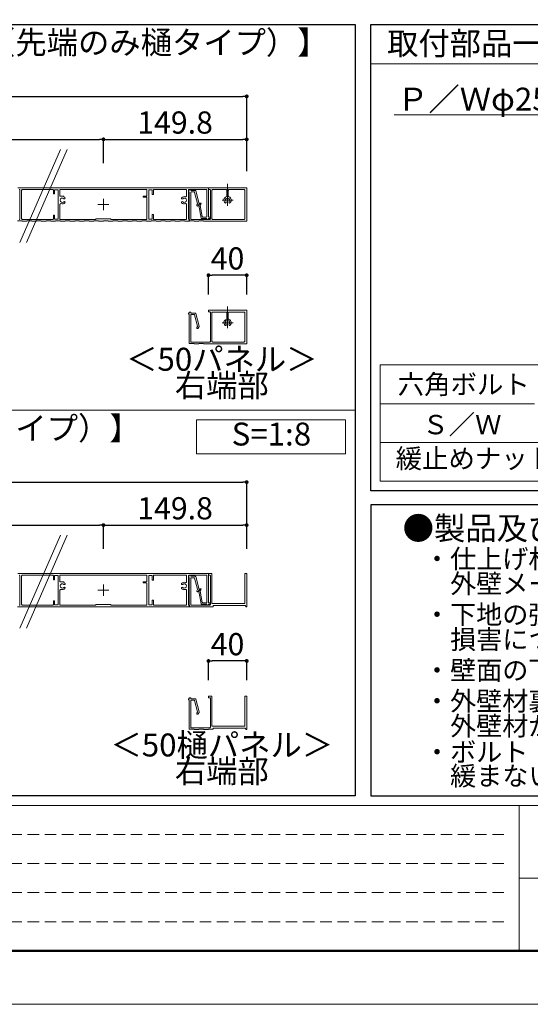
# Model space of a CAD drawing. Units: millimetres. Extents: x 0 to 1680, y 0 to 1188.
# Drawn here: x 823 to 1090, y 0 to 515 of the extents above; entities that cross this region are included whole.
import ezdxf
from ezdxf.enums import TextEntityAlignment as Align

# ---------------------------------------------------------------- set-up
doc = ezdxf.new("R2010")
doc.units = ezdxf.units.MM
doc.linetypes.add('CENTER2', pattern=[23, 20, -1, 1, -1])
doc.linetypes.add('DASHED', pattern=[3, 2, -1])
doc.layers.get('DEFPOINTS').update_dxf_attribs({"lineweight": 9})
for name, color, linetype, lineweight in [('寸法線', 252, 'Continuous', 13), ('引出線', 252, 'Continuous', 9), ('文字', 252, 'Continuous', 18), ('本体パネル', 7, 'Continuous', 13), ('枠', 7, 'Continuous', 20)]:
    doc.layers.add(name, color=color, linetype=linetype, lineweight=lineweight)
doc.styles.add('スタイル4', font='simplex.shx', dxfattribs={"bigfont": 'extfont2.shx'})
doc.dimstyles.new('A-DS1', dxfattribs={"dimtxt": 2.6, "dimasz": 1, "dimexe": 0, "dimexo": 0, "dimgap": 1, "dimtad": 1, "dimdec": 1, "dimdsep": 46, "dimtxsty": 'スタイル4', "dimblk": 'DOT', "dimcen": 0.09, "dimclrd": 256, "dimclre": 256, "dimclrt": 256, "dimadec": 1, "dimazin": 0, "dimtfac": 1, "dimtdec": 1, "dimtofl": 0, "dimtmove": 2, "dimatfit": 2, "dimldrblk": 'DOT', "dimfxl": 0, "dimtolj": 1, "dimtzin": 0, "dimarcsym": 0})

# ---------------------------------------------------------------- blocks, each defined once
blk = doc.blocks.new('_Dot')
at = {"color": 0, "linetype": 'ByBlock', "lineweight": -2}
blk.add_line((-0.5, 0), (-1, 0), dxfattribs=at)
at = {"color": 0, "linetype": 'ByBlock', "const_width": 0.5}
blk.add_lwpolyline([(-0.25, 0, 1), (0.25, 0, 1)], format="xyb", close=True, dxfattribs=at)
blk = doc.blocks.new('*D12')
at = {"layer": 'DEFPOINTS', "color": 0, "linetype": 'Continuous', "ltscale": 2}
for p in [(941.56, 273.16), (592.09, 238.21), (941.56, 238.21)]:
    blk.add_point(p, dxfattribs=at)
at = {"layer": '寸法線', "linetype": 'Continuous', "lineweight": -2, "ltscale": 2}
for p, q in [((592.09, 238.21), (592.09, 273.16)), ((594.09, 273.16), (939.56, 273.16)), ((941.56, 238.21), (941.56, 273.16))]:
    blk.add_line(p, q, dxfattribs=at)
at = {"layer": '寸法線', "linetype": 'Continuous', "lineweight": -2, "ltscale": 2, "xscale": 2, "yscale": 2, "zscale": 2, "rotation": 180}
blk.add_blockref('_Dot', (592.09, 273.16), dxfattribs=at)
at = {"layer": '寸法線', "linetype": 'Continuous', "lineweight": -2, "ltscale": 2, "xscale": 2, "yscale": 2, "zscale": 2}
blk.add_blockref('_Dot', (941.56, 273.16), dxfattribs=at)
at = {"layer": '寸法線', "linetype": 'Continuous', "ltscale": 2, "insert": (766.82, 281.96), "char_height": 11.6, "attachment_point": 5, "style": 'スタイル4'}
blk.add_mtext('\\A1;庇Ｌ：', dxfattribs=at)
blk = doc.blocks.new('*D14')
at = {"layer": 'DEFPOINTS', "color": 0, "linetype": 'Continuous', "ltscale": 2}
for p in [(941.56, 250.66), (866.67, 239.26), (941.56, 238.48)]:
    blk.add_point(p, dxfattribs=at)
at = {"layer": '寸法線', "linetype": 'Continuous', "lineweight": -2, "ltscale": 2}
for p, q in [((866.67, 239.26), (866.67, 250.66)), ((868.67, 250.66), (939.56, 250.66)), ((941.56, 238.48), (941.56, 250.66))]:
    blk.add_line(p, q, dxfattribs=at)
at = {"layer": '寸法線', "linetype": 'Continuous', "lineweight": -2, "ltscale": 2, "xscale": 2, "yscale": 2, "zscale": 2, "rotation": 180}
blk.add_blockref('_Dot', (866.67, 250.66), dxfattribs=at)
at = {"layer": '寸法線', "linetype": 'Continuous', "lineweight": -2, "ltscale": 2, "xscale": 2, "yscale": 2, "zscale": 2}
blk.add_blockref('_Dot', (941.56, 250.66), dxfattribs=at)
at = {"layer": '寸法線', "linetype": 'Continuous', "ltscale": 2, "insert": (904.12, 259.46), "char_height": 11.6, "attachment_point": 5, "style": 'スタイル4'}
blk.add_mtext('\\A1;149.8', dxfattribs=at)
blk = doc.blocks.new('*D15')
at = {"layer": 'DEFPOINTS', "color": 0, "linetype": 'Continuous', "ltscale": 2}
for p in [(866.67, 250.66), (666.97, 239.26), (866.67, 238.21)]:
    blk.add_point(p, dxfattribs=at)
at = {"layer": '寸法線', "linetype": 'Continuous', "lineweight": -2, "ltscale": 2}
for p, q in [((666.97, 239.26), (666.97, 250.66)), ((668.97, 250.66), (864.67, 250.66)), ((866.67, 238.21), (866.67, 250.66))]:
    blk.add_line(p, q, dxfattribs=at)
at = {"layer": '寸法線', "linetype": 'Continuous', "lineweight": -2, "ltscale": 2, "xscale": 2, "yscale": 2, "zscale": 2, "rotation": 180}
blk.add_blockref('_Dot', (666.97, 250.66), dxfattribs=at)
at = {"layer": '寸法線', "linetype": 'Continuous', "lineweight": -2, "ltscale": 2, "xscale": 2, "yscale": 2, "zscale": 2}
blk.add_blockref('_Dot', (866.67, 250.66), dxfattribs=at)
at = {"layer": '寸法線', "linetype": 'Continuous', "ltscale": 2, "insert": (766.82, 259.46), "char_height": 11.6, "attachment_point": 5, "style": 'スタイル4'}
blk.add_mtext('\\A1;@199.7×ｎ', dxfattribs=at)
blk = doc.blocks.new('*D19')
at = {"layer": 'DEFPOINTS', "color": 0, "linetype": 'Continuous', "ltscale": 2}
for p in [(921.56, 179.58), (921.56, 169.51), (941.56, 169.51)]:
    blk.add_point(p, dxfattribs=at)
at = {"layer": '寸法線', "linetype": 'Continuous', "lineweight": -2, "ltscale": 2}
for p, q in [((921.56, 169.51), (921.56, 179.58)), ((939.56, 179.58), (923.56, 179.58)), ((941.56, 169.51), (941.56, 179.58))]:
    blk.add_line(p, q, dxfattribs=at)
at = {"layer": '寸法線', "linetype": 'Continuous', "lineweight": -2, "ltscale": 2, "xscale": 2, "yscale": 2, "zscale": 2, "rotation": 180}
blk.add_blockref('_Dot', (921.56, 179.58), dxfattribs=at)
at = {"layer": '寸法線', "linetype": 'Continuous', "lineweight": -2, "ltscale": 2, "xscale": 2, "yscale": 2, "zscale": 2}
blk.add_blockref('_Dot', (941.56, 179.58), dxfattribs=at)
at = {"layer": '寸法線', "linetype": 'Continuous', "ltscale": 2, "insert": (931.56, 188.38), "char_height": 11.6, "attachment_point": 5, "style": 'スタイル4'}
blk.add_mtext('\\A1;40', dxfattribs=at)
blk = doc.blocks.new('*D26')
at = {"layer": 'DEFPOINTS', "color": 0, "linetype": 'Continuous', "ltscale": 2}
for p in [(941.56, 474.93), (592.09, 435.83), (941.56, 435.83)]:
    blk.add_point(p, dxfattribs=at)
at = {"layer": '寸法線', "linetype": 'Continuous', "lineweight": -2, "ltscale": 2}
for p, q in [((592.09, 435.83), (592.09, 474.93)), ((594.09, 474.93), (939.56, 474.93)), ((941.56, 435.83), (941.56, 474.93))]:
    blk.add_line(p, q, dxfattribs=at)
at = {"layer": '寸法線', "linetype": 'Continuous', "lineweight": -2, "ltscale": 2, "xscale": 2, "yscale": 2, "zscale": 2, "rotation": 180}
blk.add_blockref('_Dot', (592.09, 474.93), dxfattribs=at)
at = {"layer": '寸法線', "linetype": 'Continuous', "lineweight": -2, "ltscale": 2, "xscale": 2, "yscale": 2, "zscale": 2}
blk.add_blockref('_Dot', (941.56, 474.93), dxfattribs=at)
at = {"layer": '寸法線', "linetype": 'Continuous', "ltscale": 2, "insert": (766.82, 483.73), "char_height": 11.6, "attachment_point": 5, "style": 'スタイル4'}
blk.add_mtext('\\A1;庇Ｌ：', dxfattribs=at)
blk = doc.blocks.new('*D28')
at = {"layer": 'DEFPOINTS', "color": 0, "linetype": 'Continuous', "ltscale": 2}
for p in [(941.56, 452.43), (866.67, 441.03), (941.56, 440.24)]:
    blk.add_point(p, dxfattribs=at)
at = {"layer": '寸法線', "linetype": 'Continuous', "lineweight": -2, "ltscale": 2}
for p, q in [((866.67, 441.03), (866.67, 452.43)), ((868.67, 452.43), (939.56, 452.43)), ((941.56, 440.24), (941.56, 452.43))]:
    blk.add_line(p, q, dxfattribs=at)
at = {"layer": '寸法線', "linetype": 'Continuous', "lineweight": -2, "ltscale": 2, "xscale": 2, "yscale": 2, "zscale": 2, "rotation": 180}
blk.add_blockref('_Dot', (866.67, 452.43), dxfattribs=at)
at = {"layer": '寸法線', "linetype": 'Continuous', "lineweight": -2, "ltscale": 2, "xscale": 2, "yscale": 2, "zscale": 2}
blk.add_blockref('_Dot', (941.56, 452.43), dxfattribs=at)
at = {"layer": '寸法線', "linetype": 'Continuous', "ltscale": 2, "insert": (904.12, 461.23), "char_height": 11.6, "attachment_point": 5, "style": 'スタイル4'}
blk.add_mtext('\\A1;149.8', dxfattribs=at)
blk = doc.blocks.new('*D29')
at = {"layer": 'DEFPOINTS', "color": 0, "linetype": 'Continuous', "ltscale": 2}
for p in [(866.67, 452.43), (666.97, 441.03), (866.67, 439.98)]:
    blk.add_point(p, dxfattribs=at)
at = {"layer": '寸法線', "linetype": 'Continuous', "lineweight": -2, "ltscale": 2}
for p, q in [((666.97, 441.03), (666.97, 452.43)), ((668.97, 452.43), (864.67, 452.43)), ((866.67, 439.98), (866.67, 452.43))]:
    blk.add_line(p, q, dxfattribs=at)
at = {"layer": '寸法線', "linetype": 'Continuous', "lineweight": -2, "ltscale": 2, "xscale": 2, "yscale": 2, "zscale": 2, "rotation": 180}
blk.add_blockref('_Dot', (666.97, 452.43), dxfattribs=at)
at = {"layer": '寸法線', "linetype": 'Continuous', "lineweight": -2, "ltscale": 2, "xscale": 2, "yscale": 2, "zscale": 2}
blk.add_blockref('_Dot', (866.67, 452.43), dxfattribs=at)
at = {"layer": '寸法線', "linetype": 'Continuous', "ltscale": 2, "insert": (766.82, 461.23), "char_height": 11.6, "attachment_point": 5, "style": 'スタイル4'}
blk.add_mtext('\\A1;@199.7×ｎ', dxfattribs=at)
blk = doc.blocks.new('*D33')
at = {"layer": 'DEFPOINTS', "color": 0, "linetype": 'Continuous', "ltscale": 2}
for p in [(921.56, 381.35), (921.56, 371.28), (941.56, 371.28)]:
    blk.add_point(p, dxfattribs=at)
at = {"layer": '寸法線', "linetype": 'Continuous', "lineweight": -2, "ltscale": 2}
for p, q in [((921.56, 371.28), (921.56, 381.35)), ((939.56, 381.35), (923.56, 381.35)), ((941.56, 371.28), (941.56, 381.35))]:
    blk.add_line(p, q, dxfattribs=at)
at = {"layer": '寸法線', "linetype": 'Continuous', "lineweight": -2, "ltscale": 2, "xscale": 2, "yscale": 2, "zscale": 2, "rotation": 180}
blk.add_blockref('_Dot', (921.56, 381.35), dxfattribs=at)
at = {"layer": '寸法線', "linetype": 'Continuous', "lineweight": -2, "ltscale": 2, "xscale": 2, "yscale": 2, "zscale": 2}
blk.add_blockref('_Dot', (941.56, 381.35), dxfattribs=at)
at = {"layer": '寸法線', "linetype": 'Continuous', "ltscale": 2, "insert": (931.56, 390.15), "char_height": 11.6, "attachment_point": 5, "style": 'スタイル4'}
blk.add_mtext('\\A1;40', dxfattribs=at)

msp = doc.modelspace()

# ---------------------------------------------------------------- linework, layer by layer
msp.add_lwpolyline([(1006.386, 512.528), (1398.506, 512.528), (1398.506, 268.669), (1006.386, 268.669)], close=True)
at = {"layer": 'DEFPOINTS', "color": 8}
msp.add_lwpolyline([(0, 0), (1680, 0), (1680, 1188), (0, 1188)], close=True, dxfattribs=at)
at = {"layer": '引出線', "linetype": 'Continuous', "ltscale": 5}
msp.add_lwpolyline([(1170.771, 442.523), (1158.33, 465.22), (1018.715, 465.22)], dxfattribs=at)
at = {"layer": '文字'}
for p, q in [((1006.386, 512.528), (1092.011, 512.528)), ((1011.386, 314.169), (1092.011, 314.169))]:
    msp.add_line(p, q, dxfattribs=at)
for points in [[(1006.386, 512.528), (1314.585, 512.528), (1314.585, 491.939), (1006.386, 491.939)], [(1011.386, 334.419), (1174.576, 334.419), (1174.576, 293.919), (1011.386, 293.919)]]:
    msp.add_lwpolyline(points, close=True, dxfattribs=at)
msp.add_lwpolyline([(1011.386, 314.169), (1011.386, 273.669), (1174.576, 273.669)], dxfattribs=at)
at = {"layer": '文字', "ltscale": 2}
msp.add_lwpolyline([(915.349, 287.859), (993.287, 287.859), (993.287, 305.764), (915.349, 305.764)], close=True, dxfattribs=at)
at = {"layer": '本体パネル', "color": 3, "linetype": 'Continuous', "ltscale": 10}
for p, q in [((844.223, 447.146), (822.979, 398.508)), ((847.652, 447.146), (826.407, 398.508)), ((844.223, 245.382), (822.979, 196.744)), ((847.652, 245.382), (826.407, 196.744))]:
    msp.add_line(p, q, dxfattribs=at)
at = {"layer": '本体パネル', "color": 4, "linetype": 'CENTER2', "lineweight": 0, "ltscale": 0.2}
for p, q in [((931.562, 429.106), (931.562, 417.706)), ((928.662, 420.606), (934.462, 420.606)), ((931.562, 365.003), (931.562, 353.603)), ((928.662, 356.503), (934.462, 356.503))]:
    msp.add_line(p, q, dxfattribs=at)
at = {"layer": '本体パネル'}
for p, q in [((863.774, 418.381), (869.574, 418.381)), ((866.674, 415.481), (866.674, 421.281)), ((863.774, 216.617), (869.574, 216.617)), ((866.674, 213.717), (866.674, 219.517))]:
    msp.add_line(p, q, dxfattribs=at)
for points in [[(821.674, 409.756), (824.174, 409.756), (824.174, 409.606), (826.674, 409.606), (826.674, 409.756), (829.174, 409.756), (829.174, 409.606), (831.674, 409.606), (831.674, 409.756), (834.174, 409.756), (834.174, 409.606), (836.674, 409.606), (836.674, 409.756), (839.174, 409.756), (839.174, 409.606), (841.674, 409.606), (841.674, 409.756), (844.174, 409.756), (844.174, 409.606), (846.674, 409.606), (846.674, 409.756), (849.174, 409.756), (849.174, 409.606), (851.674, 409.606), (851.674, 409.756), (854.174, 409.756), (854.174, 409.606), (856.674, 409.606), (856.674, 409.756), (859.174, 409.756), (859.174, 409.606), (861.674, 409.606), (861.674, 409.756), (864.174, 409.756), (864.174, 409.606), (866.674, 409.606), (866.674, 409.756), (869.174, 409.756), (869.174, 409.606), (871.674, 409.606), (871.674, 409.756), (874.174, 409.756), (874.174, 409.606), (876.674, 409.606), (876.674, 409.756), (879.174, 409.756), (879.174, 409.606), (881.674, 409.606), (881.674, 409.756), (884.174, 409.756), (884.174, 409.606), (886.674, 409.606), (886.674, 409.756), (889.174, 409.756), (889.174, 409.606), (891.674, 409.606), (891.674, 409.756), (894.174, 409.756), (894.174, 409.606), (896.674, 409.606), (896.674, 409.756), (899.174, 409.756), (899.174, 409.606), (901.674, 409.606), (901.674, 409.756), (904.174, 409.756), (904.174, 409.606), (906.674, 409.606), (906.674, 409.756), (909.174, 409.756), (909.174, 409.606), (911.674, 409.606), (911.674, 410.556), (911.424, 410.556, -0.4142136), (911.174, 410.806), (911.174, 425.956, -0.4142136), (911.424, 426.206), (920.524, 426.206, -0.4142136), (920.774, 425.956), (920.774, 412.056, -0.4142136), (920.524, 411.806), (918.556, 411.806, -0.3639702), (918.31, 412.012), (917.289, 417.803, -0.176327), (917.318, 417.971), (917.678, 418.593, 1), (917.028, 418.968), (916.532, 418.11, 0.176327), (916.503, 417.941), (917.68, 411.262, 0.3639702), (917.927, 411.056), (920.774, 411.056), (920.774, 410.706, 0.4142136), (920.924, 410.556), (921.524, 410.556, 0.4142136), (921.674, 410.706), (921.674, 411.056), (922.524, 411.056, 0.4142136), (922.674, 411.206), (922.674, 411.656, 0.4142136), (922.524, 411.806), (921.674, 411.806), (921.674, 427.106), (821.924, 427.106)], [(822.674, 426.206, -0.4142136), (822.924, 425.956), (822.924, 410.806, -0.4142136), (822.674, 410.556)], [(821.674, 207.992), (824.174, 207.992), (824.174, 207.842), (826.674, 207.842), (826.674, 207.992), (829.174, 207.992), (829.174, 207.842), (831.674, 207.842), (831.674, 207.992), (834.174, 207.992), (834.174, 207.842), (836.674, 207.842), (836.674, 207.992), (839.174, 207.992), (839.174, 207.842), (841.674, 207.842), (841.674, 207.992), (844.174, 207.992), (844.174, 207.842), (846.674, 207.842), (846.674, 207.992), (849.174, 207.992), (849.174, 207.842), (851.674, 207.842), (851.674, 207.992), (854.174, 207.992), (854.174, 207.842), (856.674, 207.842), (856.674, 207.992), (859.174, 207.992), (859.174, 207.842), (861.674, 207.842), (861.674, 207.992), (864.174, 207.992), (864.174, 207.842), (866.674, 207.842), (866.674, 207.992), (869.174, 207.992), (869.174, 207.842), (871.674, 207.842), (871.674, 207.992), (874.174, 207.992), (874.174, 207.842), (876.674, 207.842), (876.674, 207.992), (879.174, 207.992), (879.174, 207.842), (881.674, 207.842), (881.674, 207.992), (884.174, 207.992), (884.174, 207.842), (886.674, 207.842), (886.674, 207.992), (889.174, 207.992), (889.174, 207.842), (891.674, 207.842), (891.674, 207.992), (894.174, 207.992), (894.174, 207.842), (896.674, 207.842), (896.674, 207.992), (899.174, 207.992), (899.174, 207.842), (901.674, 207.842), (901.674, 207.992), (904.174, 207.992), (904.174, 207.842), (906.674, 207.842), (906.674, 207.992), (909.174, 207.992), (909.174, 207.842), (911.674, 207.842), (911.674, 208.792), (911.424, 208.792, -0.4142136), (911.174, 209.042), (911.174, 224.192, -0.4142136), (911.424, 224.442), (920.524, 224.442, -0.4142136), (920.774, 224.192), (920.774, 210.292, -0.4142136), (920.524, 210.042), (918.556, 210.042, -0.3639702), (918.31, 210.248), (917.289, 216.039, -0.176327), (917.318, 216.207), (917.678, 216.829, 1), (917.028, 217.204), (916.532, 216.346, 0.176327), (916.503, 216.177), (917.68, 209.498, 0.3639702), (917.927, 209.292), (920.774, 209.292), (920.774, 208.942, 0.4142136), (920.924, 208.792), (921.524, 208.792, 0.4142136), (921.674, 208.942), (921.674, 209.292), (922.524, 209.292, 0.4142136), (922.674, 209.442), (922.674, 209.892, 0.4142136), (922.524, 210.042), (921.674, 210.042), (921.674, 225.342), (821.924, 225.342)], [(822.674, 224.442, -0.4142136), (822.924, 224.192), (822.924, 209.042, -0.4142136), (822.674, 208.792)]]:
    msp.add_lwpolyline(points, format="xyb", dxfattribs=at)
for points in [[(842.924, 426.006), (842.924, 410.706), (841.174, 410.706), (841.174, 412.856), (840.574, 412.856), (840.574, 411.056, -0.4142136), (840.074, 410.556), (824.424, 410.556, -0.4142136), (823.924, 411.056), (823.924, 425.706, -0.4142136), (824.424, 426.206), (840.074, 426.206, -0.4142136), (840.574, 425.706), (840.574, 423.856), (841.174, 423.856), (841.174, 426.006)], [(889.424, 426.206), (889.424, 422.756), (887.424, 422.756), (887.424, 422.156), (888.924, 422.156, -0.4142136), (889.424, 421.656), (889.424, 410.556), (870.774, 410.556), (870.424, 410.906), (862.924, 410.906), (862.574, 410.556), (843.924, 410.556), (843.924, 418.326, -0.5106799), (844.581, 418.801, 0.2866265), (846.536, 419.28, 1), (845.998, 419.803, -2.4605392), (845.998, 421.408, 1), (846.536, 421.931, 0.0985589), (845.924, 422.351), (845.924, 422.756), (843.924, 422.756), (843.924, 426.206)], [(890.424, 426.006), (892.174, 426.006), (892.174, 423.606), (892.774, 423.606), (892.774, 425.706, -0.4142136), (893.274, 426.206), (909.674, 426.206, -0.4142136), (910.174, 425.706), (910.174, 422.885, -0.5106799), (909.518, 422.41, 0.2866265), (907.563, 421.931, 1), (908.1, 421.408, -2.4605392), (908.1, 419.803, 1), (907.563, 419.28, 0.2866265), (909.518, 418.801, -0.5106799), (910.174, 418.326), (910.174, 411.056, -0.4142136), (909.674, 410.556), (893.274, 410.556, -0.4142136), (892.774, 411.056), (892.774, 413.106), (892.174, 413.106), (892.174, 410.706), (890.424, 410.706)], [(916.723, 418.78), (914.93, 425.47, 0.3394543), (914.689, 425.656), (912.312, 425.656), (912.312, 426.006, 0.4142136), (912.162, 426.156), (911.712, 426.156, 0.4142136), (911.562, 426.006), (911.562, 425.656), (911.212, 425.656, 0.4142136), (911.062, 425.506), (911.062, 425.206, 0.4142136), (911.212, 425.056), (911.562, 425.056), (911.562, 409.756), (914.062, 409.756), (914.062, 409.606), (916.562, 409.606), (916.562, 409.756), (919.062, 409.756), (919.062, 409.606), (941.562, 409.606), (941.562, 427.106), (921.562, 427.106), (921.562, 426.256), (922.312, 426.256, -0.4142136), (922.562, 426.006), (922.562, 410.756, -0.4142136), (922.312, 410.506), (912.562, 410.506, -0.4142136), (912.312, 410.756), (912.312, 424.656, -0.4142136), (912.562, 424.906), (914.113, 424.906, -0.3394543), (914.355, 424.72), (915.918, 418.886, -0.1989124), (915.893, 418.697), (915.559, 418.118, 1), (916.208, 417.743), (916.698, 418.591, 0.1989124)], [(930.869, 422.375, 0.308682), (931.187, 422.84), (931.187, 425.706, 0.4142136), (930.687, 426.206), (923.812, 426.206, 0.4142136), (923.312, 425.706), (923.312, 411.006, 0.4142136), (923.812, 410.506), (940.062, 410.506, 0.4142136), (940.562, 411.006), (940.562, 425.706, 0.4142136), (940.062, 426.206), (932.437, 426.206, 0.4142136), (931.937, 425.706), (931.937, 422.84, 0.308682), (932.255, 422.375, -0.5451211), (932.887, 419.244, -1), (932.364, 419.782, 2.4605392), (930.76, 419.782, -1), (930.236, 419.244, -0.5451211)], [(916.723, 354.678), (914.93, 361.368, 0.3394543), (914.689, 361.553), (912.312, 361.553), (912.312, 361.903, 0.4142136), (912.162, 362.053), (911.712, 362.053, 0.4142136), (911.562, 361.903), (911.562, 361.553), (911.212, 361.553, 0.4142136), (911.062, 361.403), (911.062, 361.103, 0.4142136), (911.212, 360.953), (911.562, 360.953), (911.562, 345.653), (914.062, 345.653), (914.062, 345.503), (916.562, 345.503), (916.562, 345.653), (919.062, 345.653), (919.062, 345.503), (941.562, 345.503), (941.562, 363.003), (921.562, 363.003), (921.562, 362.153), (922.312, 362.153, -0.4142136), (922.562, 361.903), (922.562, 346.653, -0.4142136), (922.312, 346.403), (912.562, 346.403, -0.4142136), (912.312, 346.653), (912.312, 360.553, -0.4142136), (912.562, 360.803), (914.113, 360.803, -0.3394543), (914.355, 360.618), (915.918, 354.784, -0.1989124), (915.893, 354.594), (915.559, 354.016, 1), (916.208, 353.641), (916.698, 354.488, 0.1989124)], [(930.869, 358.272, 0.308682), (931.187, 358.738), (931.187, 361.603, 0.4142136), (930.687, 362.103), (923.812, 362.103, 0.4142136), (923.312, 361.603), (923.312, 346.903, 0.4142136), (923.812, 346.403), (940.062, 346.403, 0.4142136), (940.562, 346.903), (940.562, 361.603, 0.4142136), (940.062, 362.103), (932.437, 362.103, 0.4142136), (931.937, 361.603), (931.937, 358.738, 0.308682), (932.255, 358.272, -0.5451211), (932.887, 355.142, -1), (932.364, 355.679, 2.4605392), (930.76, 355.679, -1), (930.236, 355.142, -0.5451211)], [(842.924, 224.242), (842.924, 208.942), (841.174, 208.942), (841.174, 211.092), (840.574, 211.092), (840.574, 209.292, -0.4142136), (840.074, 208.792), (824.424, 208.792, -0.4142136), (823.924, 209.292), (823.924, 223.942, -0.4142136), (824.424, 224.442), (840.074, 224.442, -0.4142136), (840.574, 223.942), (840.574, 222.092), (841.174, 222.092), (841.174, 224.242)], [(889.424, 224.442), (889.424, 220.992), (887.424, 220.992), (887.424, 220.392), (888.924, 220.392, -0.4142136), (889.424, 219.892), (889.424, 208.792), (870.774, 208.792), (870.424, 209.142), (862.924, 209.142), (862.574, 208.792), (843.924, 208.792), (843.924, 216.562, -0.5106799), (844.581, 217.037, 0.2866265), (846.536, 217.516, 1), (845.998, 218.039, -2.4605392), (845.998, 219.644, 1), (846.536, 220.167, 0.0985589), (845.924, 220.587), (845.924, 220.992), (843.924, 220.992), (843.924, 224.442)], [(890.424, 224.242), (892.174, 224.242), (892.174, 221.842), (892.774, 221.842), (892.774, 223.942, -0.4142136), (893.274, 224.442), (909.674, 224.442, -0.4142136), (910.174, 223.942), (910.174, 221.121, -0.5106799), (909.518, 220.646, 0.2866265), (907.563, 220.167, 1), (908.1, 219.644, -2.4605392), (908.1, 218.039, 1), (907.563, 217.516, 0.2866265), (909.518, 217.037, -0.5106799), (910.174, 216.562), (910.174, 209.292, -0.4142136), (909.674, 208.792), (893.274, 208.792, -0.4142136), (892.774, 209.292), (892.774, 211.342), (892.174, 211.342), (892.174, 208.942), (890.424, 208.942)], [(923.312, 225.342), (921.562, 225.342), (921.562, 224.492), (922.312, 224.492, -0.4142136), (922.562, 224.242), (922.562, 208.992, -0.4142136), (922.312, 208.742), (912.562, 208.742, -0.4142136), (912.312, 208.992), (912.312, 222.892, -0.4142136), (912.562, 223.142), (914.113, 223.142, -0.3394543), (914.355, 222.956), (915.918, 217.122, -0.1989124), (915.893, 216.933), (915.559, 216.354, 0.3900042), (915.669, 215.858, -0.9591663), (915.724, 215.827, 0.3900042), (916.208, 215.979), (916.698, 216.827, 0.1989124), (916.723, 217.016), (914.93, 223.706, 0.3394543), (914.689, 223.892), (912.312, 223.892), (912.312, 224.242, 0.4142136), (912.162, 224.392), (911.712, 224.392, 0.4142136), (911.562, 224.242), (911.562, 223.892), (911.212, 223.892, 0.4142136), (911.062, 223.742), (911.062, 223.442, 0.4142136), (911.212, 223.292), (911.562, 223.292), (911.562, 207.992), (914.062, 207.992), (914.062, 207.842), (916.562, 207.842), (916.562, 207.992), (919.062, 207.992), (919.062, 207.842), (921.562, 207.842), (921.562, 207.992), (924.062, 207.992), (924.062, 208.592), (940.812, 208.592), (941.289, 207.906, 0.7344526), (941.562, 207.992), (941.562, 225.342), (940.562, 225.342), (940.562, 209.592), (923.312, 209.592)], [(923.312, 161.239), (921.562, 161.239), (921.562, 160.389), (922.312, 160.389, -0.4142136), (922.562, 160.139), (922.562, 144.889, -0.4142136), (922.312, 144.639), (912.562, 144.639, -0.4142136), (912.312, 144.889), (912.312, 158.789, -0.4142136), (912.562, 159.039), (914.113, 159.039, -0.3394543), (914.355, 158.854), (915.918, 153.02, -0.1989124), (915.893, 152.83), (915.559, 152.251, 0.3900042), (915.669, 151.756, -0.9591663), (915.724, 151.725, 0.3900042), (916.208, 151.876), (916.698, 152.724, 0.1989124), (916.723, 152.914), (914.93, 159.604, 0.3394543), (914.689, 159.789), (912.312, 159.789), (912.312, 160.139, 0.4142136), (912.162, 160.289), (911.712, 160.289, 0.4142136), (911.562, 160.139), (911.562, 159.789), (911.212, 159.789, 0.4142136), (911.062, 159.639), (911.062, 159.339, 0.4142136), (911.212, 159.189), (911.562, 159.189), (911.562, 143.889), (914.062, 143.889), (914.062, 143.739), (916.562, 143.739), (916.562, 143.889), (919.062, 143.889), (919.062, 143.739), (921.562, 143.739), (921.562, 143.889), (924.062, 143.889), (924.062, 144.489), (940.812, 144.489), (941.289, 143.803, 0.7344526), (941.562, 143.889), (941.562, 161.239), (940.562, 161.239), (940.562, 145.489), (923.312, 145.489)]]:
    msp.add_lwpolyline(points, format="xyb", close=True, dxfattribs=at)
at = {"layer": '本体パネル', "color": 0, "linetype": 'ByBlock', "const_width": 0.25}
for points in [[(915.665, 417.606, 1), (915.727, 417.606, 1)], [(916.593, 418.356, 1), (916.531, 418.356, 1)]]:
    msp.add_lwpolyline(points, format="xyb", close=True, dxfattribs=at)
at = {"layer": '枠'}
msp.add_line((60, 104), (1652, 104), dxfattribs=at)
at = {"layer": '枠', "color": 4, "lineweight": 15}
for p, q in [((1084, 104), (1084, 28)), ((1084, 66), (1284, 66))]:
    msp.add_line(p, q, dxfattribs=at)
at = {"layer": '枠', "linetype": 'DASHED', "lineweight": 9, "ltscale": 3}
for p, q in [((1076, 88.8), (439.557, 88.8)), ((1076, 73.6), (439.557, 73.6)), ((1076, 58.4), (439.557, 58.4)), ((1076, 43.2), (439.557, 43.2))]:
    msp.add_line(p, q, dxfattribs=at)
at = {"layer": '枠', "lineweight": 50}
msp.add_lwpolyline([(60, 28), (1652, 28), (1652, 1160), (60, 1160)], close=True, dxfattribs=at)
at = {"layer": '枠', "lineweight": 30}
for points in [[(65, 512.528), (998.287, 512.528), (998.287, 109), (65, 109)], [(65, 512.528), (998.287, 512.528), (998.287, 109), (65, 109)], [(1006.386, 109), (1398.506, 109), (1398.506, 261.35), (1006.386, 261.35)]]:
    msp.add_lwpolyline(points, close=True, dxfattribs=at)
at = {"layer": '枠', "lineweight": 18}
for points in [[(531.644, 512.528), (998.287, 512.528), (998.287, 310.764), (531.644, 310.764)], [(531.644, 310.764), (998.287, 310.764), (998.287, 109), (531.644, 109)]]:
    msp.add_lwpolyline(points, close=True, dxfattribs=at)

# ---------------------------------------------------------------- texts
at = {"layer": '文字', "color": 7, "ltscale": 5, "style": 'スタイル4'}
for s, p in [('本体パネルピッチ【先端Ｔ／Ｎ／Ｇ（先端のみ樋タイプ）】', (542.339, 497.107)), ('取付部品一式（オプション・本体と別販売分）', (1014.943, 496.619)), ('本体パネルピッチ【先端Ｇ（三方樋タイプ）】', (542.339, 295.343))]:
    msp.add_text(s, height=12, dxfattribs=at).set_placement(p)
at = {"layer": '文字', "ltscale": 10, "style": 'スタイル4'}
msp.add_text('Ｐ／Ｗφ25×3.2ｔ', height=12, dxfattribs=at).set_placement((1020.21, 467.475))
at = {"layer": '文字', "color": 7, "ltscale": 10, "style": 'スタイル4'}
for s, p in [('＜50パネル＞', (928.558, 335.859)), ('右端部', (928.558, 322.141)), ('＜50樋パネル＞', (928.558, 134.095)), ('右端部', (928.558, 120.377))]:
    msp.add_text(s, height=12, dxfattribs=at).set_placement(p, align=Align.MIDDLE)
at = {"layer": '文字', "style": 'スタイル4'}
for s, p in [('六角ボルト', (1020.511, 319.232)), ('Ｓ／Ｗ', (1033.336, 298.169)), ('緩止めナット', (1019.436, 280.419))]:
    msp.add_text(s, height=10.125, dxfattribs=at).set_placement(p)
msp.add_text('S=1:8', height=12, dxfattribs=at).set_placement((954.488, 296.73), align=Align.MIDDLE)
msp.add_text('●製品及び施工に関するご注意●', height=12, dxfattribs=at).set_placement((1023.104, 248.985), align=Align.MIDDLE_LEFT)
at = {"layer": '文字', "color": 7, "ltscale": 10, "style": 'スタイル4'}
for s, p in [('・仕上げ材および躯体の強度は、取付け前に', (1034.251, 233.023)), ('\u3000外壁メーカー様にご確認ください。', (1034.251, 220.005)), ('・下地の強度不足等による躯体破損、事故等の', (1034.251, 203.88)), ('\u3000損害についての責任は負いかねます。', (1034.251, 190.862)), ('・壁面の下地確認と補強対策は必ず行ってください。', (1034.251, 174.737)), ('・外壁材裏に空気層がある場合は、締付けにより', (1034.251, 158.611)), ('\u3000外壁材が破損しないよう補強対策を行ってください。', (1034.251, 145.594)), ('・ボルト・ナットが緩む恐れがありますので、', (1034.264, 131.976)), ('\u3000緩まないよう緩み止め対策を行ってください。', (1034.264, 119.456))]:
    msp.add_text(s, height=10, dxfattribs=at).set_placement(p, align=Align.MIDDLE_LEFT)

# ---------------------------------------------------------------- dimensions: what is measured, and where the dimension line sits
at = {"layer": '寸法線', "linetype": 'Continuous', "ltscale": 2}
for base, p1, p2, text, picture, middle in [((941.562, 474.928), (592.087, 435.826), (941.562, 435.826), '庇Ｌ：', '*D26', (766.824, 483.728)), ((866.674, 452.428), (666.974, 441.028), (866.674, 439.978), '@199.7×ｎ', '*D29', (766.824, 461.228)), ((941.562, 273.164), (592.087, 238.214), (941.562, 238.214), '庇Ｌ：', '*D12', (766.824, 281.964)), ((866.674, 250.664), (666.974, 239.264), (866.674, 238.214), '@199.7×ｎ', '*D15', (766.824, 259.464))]:
    dim = msp.add_linear_dim(base=base, p1=p1, p2=p2, text=text, dimstyle='A-DS1', override={"dimtxt": 11.6, "dimasz": 2, "dimexo": 0, "dimgap": 3, "dimlfac": 2, "dimtofl": 1, "dimtmove": 0, "dimatfit": 3}, dxfattribs=at)
    dim.commit()
    dim.dimension.update_dxf_attribs({"geometry": picture, "text_midpoint": middle})
for base, p1, p2, picture, middle in [((941.562, 452.428), (866.674, 441.028), (941.562, 440.241), '*D28', (904.118, 461.228)), ((941.562, 250.664), (866.674, 239.264), (941.562, 238.477), '*D14', (904.118, 259.464))]:
    dim = msp.add_linear_dim(base=base, p1=p1, p2=p2, dimstyle='A-DS1', override={"dimtxt": 11.6, "dimasz": 2, "dimexo": 0, "dimgap": 3, "dimlfac": 2, "dimtofl": 1, "dimtmove": 0, "dimatfit": 3}, dxfattribs=at)
    dim.commit()
    dim.dimension.update_dxf_attribs({"geometry": picture, "text_midpoint": middle})
for base, p1, p2, picture, middle in [((921.562, 381.349), (941.562, 371.278), (921.562, 371.278), '*D33', (931.562, 381.349)), ((921.562, 179.585), (941.562, 169.513), (921.562, 169.513), '*D19', (931.562, 179.585))]:
    dim = msp.add_linear_dim(base=base, p1=p1, p2=p2, angle=180, dimstyle='A-DS1', override={"dimtxt": 11.6, "dimasz": 2, "dimexo": 0, "dimgap": 3, "dimlfac": 2, "dimtofl": 1, "dimtmove": 0, "dimatfit": 3}, dxfattribs=at)
    dim.commit()
    dim.dimension.update_dxf_attribs({"geometry": picture, "text_midpoint": middle, "dimtype": 160})

doc.saveas('drawing.dxf')
